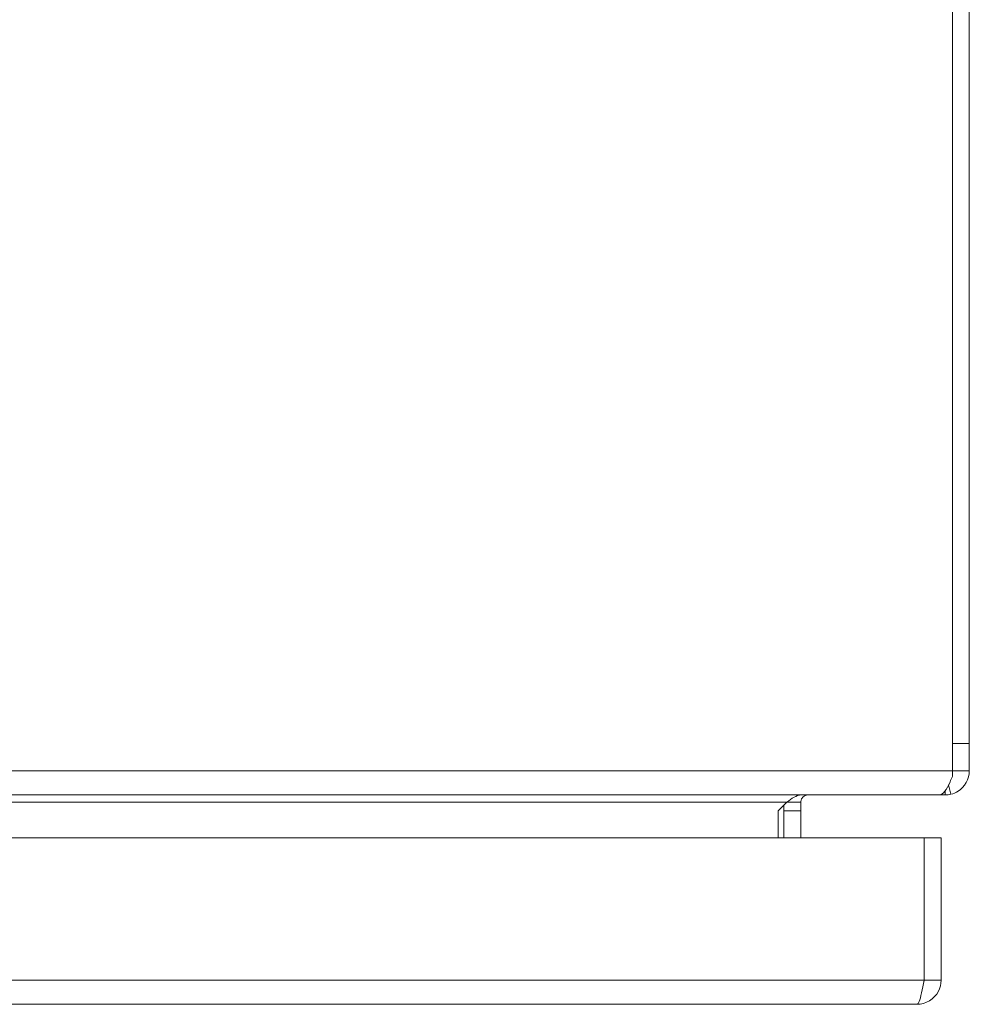
# Model space of a CAD drawing. Units: inches. Extents: x 11 to 356, y 7 to 219.
# Drawn here: x 131 to 136, y 204 to 209 of the extents above; entities that cross this region are included whole.
import ezdxf

# ---------------------------------------------------------------- set-up
doc = ezdxf.new("R2010")
doc.units = ezdxf.units.IN
doc.header["$LTSCALE"] = 22
doc.header["$MEASUREMENT"] = 0
doc.layers.add('Visible (ANSI)', color=7, linetype='Continuous', lineweight=5)
doc.layers.add('Visible Narrow (ANSI)', color=7, linetype='Continuous', lineweight=5)

msp = doc.modelspace()

# ---------------------------------------------------------------- linework, layer by layer
at = {"layer": 'Visible (ANSI)'}
for p, q in [((136.1923, 204.9124), (136.1923, 218.4603)), ((136.1066, 218.4241), (136.1066, 204.7731)), ((136.1066, 204.9124), (136.1923, 204.9124)), ((136.1923, 204.9124), (136.1923, 204.7731)), ((136.1066, 204.745), (136.1066, 204.7731)), ((136.1923, 204.7731), (136.1195, 204.7731)), ((136.0991, 204.6547), (136.0876, 204.7022)), ((136.041, 204.6513), (94.6594, 204.6513)), ((136.0704, 204.6513), (136.041, 204.6513)), ((136.0704, 204.6513), (136.0704, 204.6725)), ((135.222, 204.5701), (135.267, 204.6151)), ((135.2515, 204.5701), (135.2515, 204.5996)), ((135.3244, 204.6151), (135.267, 204.6151)), ((135.3372, 204.6151), (135.3244, 204.6151)), ((135.3372, 204.6151), (135.3372, 204.5701)), ((135.222, 204.4342), (135.222, 204.5701)), ((135.3372, 204.5701), (135.2515, 204.5701)), ((135.2515, 204.4342), (135.2515, 204.5701)), ((135.3372, 204.5701), (135.3372, 204.4342)), ((94.5961, 204.4342), (135.9626, 204.4342)), ((135.9626, 204.4342), (135.9626, 203.7108)), ((135.9634, 203.7108), (135.9634, 204.4342)), ((135.9634, 204.4342), (136.0491, 204.4342)), ((136.0491, 203.7108), (136.0491, 204.4342)), ((135.9634, 203.7108), (136.0491, 203.7108)), ((135.9272, 203.5889), (94.6315, 203.5889))]:
    msp.add_line(p, q, dxfattribs=at)
for points, knots in [([(136.041, 204.6513), (136.0589, 204.6513), (136.0767, 204.6776), (136.0946, 204.717), (136.0986, 204.7258), (136.1026, 204.7353), (136.1066, 204.745)], [0, 0, 0, 0, 1.091947, 1.091947, 1.091947, 1.337689, 1.337689, 1.337689, 1.337689]), ([(136.1923, 204.7731), (136.1923, 204.7319), (136.1695, 204.6914), (136.1351, 204.6698), (136.1239, 204.6628), (136.1117, 204.6577), (136.0991, 204.6547)], [1.5181207, 1.5181207, 1.5181207, 1.5181207, 1.7474796, 1.7474796, 1.7474796, 1.8220361, 1.8220361, 1.8220361, 1.8220361]), ([(135.267, 204.6151), (135.2912, 204.633), (135.3154, 204.6496), (135.3397, 204.6511), (135.3411, 204.6512), (135.3426, 204.6513), (135.344, 204.6513)], [0, 0, 0, 0, 1.483475, 1.483475, 1.483475, 1.570796, 1.570796, 1.570796, 1.570796]), ([(135.3734, 204.6513), (135.3555, 204.6513), (135.3389, 204.6361), (135.3373, 204.6182), (135.3373, 204.6172), (135.3372, 204.6161), (135.3372, 204.6151)], [0, 0, 0, 0, 1.483475, 1.483475, 1.483475, 1.570796, 1.570796, 1.570796, 1.570796]), ([(135.9272, 203.5889), (135.9717, 203.5889), (136.0152, 203.6154), (136.0356, 203.6549), (136.0444, 203.6721), (136.0491, 203.6914), (136.0491, 203.7108)], [0, 0, 0, 0, 1.095058, 1.095058, 1.095058, 1.570796, 1.570796, 1.570796, 1.570796]), ([(135.9626, 203.7108), (135.9544, 203.6663), (135.9462, 203.6228), (135.9379, 203.6024), (135.9344, 203.5936), (135.9308, 203.5889), (135.9272, 203.5889)], [0, 0, 0, 0, 1.095058, 1.095058, 1.095058, 1.570796, 1.570796, 1.570796, 1.570796]), ([(135.9594, 203.6948), (135.9615, 203.6987), (135.9629, 203.7031), (135.9633, 203.7076), (135.9634, 203.7087), (135.9634, 203.7097), (135.9634, 203.7108)], [1.1074378, 1.1074378, 1.1074378, 1.1074378, 1.4834748, 1.4834748, 1.4834748, 1.5707963, 1.5707963, 1.5707963, 1.5707963])]:
    msp.add_open_spline(points, degree=3, knots=knots, dxfattribs=at)
msp.add_open_spline([(136.0991, 204.6547), (136.0897, 204.6524), (136.0801, 204.6513), (136.0704, 204.6513)], degree=3, dxfattribs=at)
at = {"layer": 'Visible Narrow (ANSI)'}
for p, q in [((94.5938, 204.7731), (136.1066, 204.7731)), ((136.1195, 204.7731), (136.1066, 204.7731)), ((135.267, 204.6151), (95.4335, 204.6151)), ((94.5961, 203.7108), (135.9626, 203.7108))]:
    msp.add_line(p, q, dxfattribs=at)

doc.saveas('drawing.dxf')
